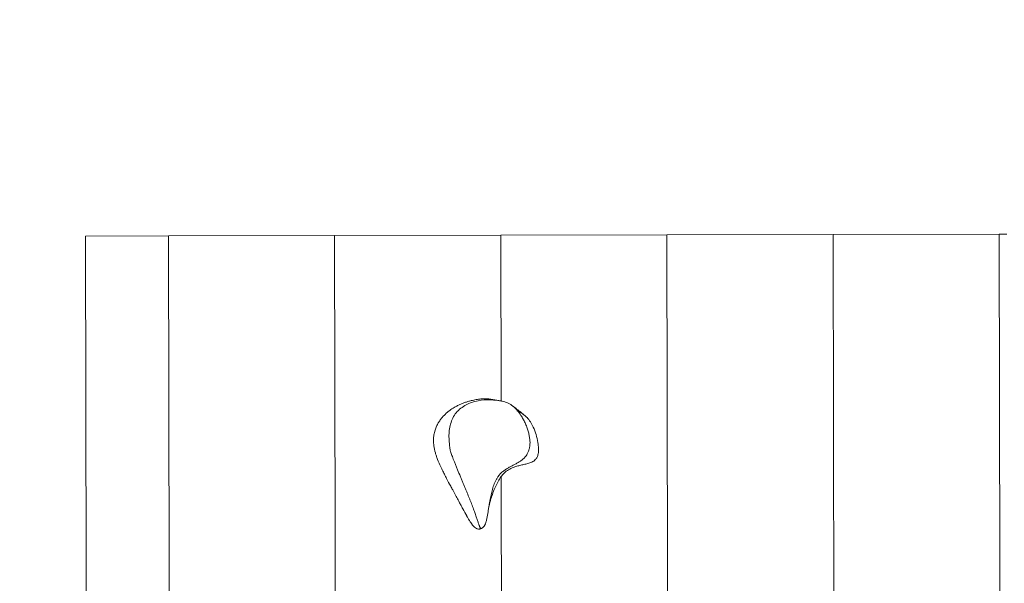
# Model space of a CAD drawing. Units: millimetres. Extents: x 12 to 284, y 10 to 190.
# Drawn here: x 86 to 91, y 99 to 102 of the extents above; entities that cross this region are included whole.
import ezdxf

# ---------------------------------------------------------------- set-up
doc = ezdxf.new("R2010")
doc.units = ezdxf.units.MM
doc.header["$MEASUREMENT"] = 0
doc.linetypes.add('AI-Linetype-1', pattern=[3.527778, 1.763889, -1.763889])
doc.layers.add('Draufsicht', color=7, linetype='Continuous')

# ---------------------------------------------------------------- blocks, each defined once
blk = doc.blocks.new('block 21')
at = {"layer": 'Draufsicht', "color": 250, "lineweight": 18}
for points in [[(86.5043, 101.2583), (86.0447, 101.2574)], [(86.0591, 93.8734), (86.0447, 101.2574)], [(87.4236, 101.2601), (86.5043, 101.2583)], [(86.5188, 93.8743), (86.5043, 101.2583)], [(88.3428, 101.2619), (87.4236, 101.2601)], [(87.4348, 95.5293), (87.4236, 101.2601)], [(89.262, 101.2637), (88.3428, 101.2619)], [(88.3446, 100.3454), (88.3428, 101.2619)], [(90.1813, 101.2655), (89.262, 101.2637)], [(89.2765, 93.8797), (89.262, 101.2637)], [(91.1005, 101.2673), (90.1813, 101.2655)], [(90.1957, 93.8815), (90.1813, 101.2655)], [(91.1005, 101.2673), (91.1427, 101.2674)], [(91.1149, 93.8833), (91.1005, 101.2673)], [(88.3454, 99.9276), (88.3454, 99.9277)], [(88.3572, 93.8779), (88.3454, 99.9276)]]:
    blk.add_lwpolyline(points, dxfattribs=at)
for points, knots in [([(88.1329, 99.7482), (88.1287, 99.756), (88.1245, 99.7639), (88.1202, 99.7718), (88.1169, 99.7779), (88.1136, 99.7841), (88.1103, 99.7902), (88.1089, 99.7928), (88.1077, 99.795), (88.1066, 99.7971), (88.1018, 99.806), (88.097, 99.8149), (88.0922, 99.8239), (88.087, 99.8334), (88.0819, 99.8429), (88.0768, 99.8524), (88.0731, 99.8593), (88.0694, 99.8662), (88.0657, 99.8731), (88.0581, 99.8873), (88.0505, 99.9016), (88.0431, 99.9158), (88.0409, 99.92), (88.0388, 99.9241), (88.0367, 99.928), (88.0328, 99.9357), (88.0289, 99.9434), (88.025, 99.9511), (88.0209, 99.9594), (88.0168, 99.9678), (88.0129, 99.9762), (88.0106, 99.9811), (88.0083, 99.9861), (88.0061, 99.991), (88, 100.0047), (87.9943, 100.0184), (87.9893, 100.0324), (87.9873, 100.0376), (87.9855, 100.0429), (87.9839, 100.0482), (87.9828, 100.0516), (87.9818, 100.055), (87.9808, 100.0584), (87.9771, 100.0714), (87.9742, 100.0843), (87.9725, 100.0976), (87.9721, 100.1001), (87.9718, 100.1026), (87.9716, 100.1052), (87.9709, 100.1121), (87.9705, 100.119), (87.9705, 100.1259), (87.9705, 100.1342), (87.971, 100.1426), (87.9721, 100.1509), (87.9732, 100.1595), (87.9749, 100.1681), (87.9772, 100.1766), (87.9774, 100.1771), (87.9775, 100.1777), (87.9776, 100.1782), (87.9798, 100.1856), (87.9823, 100.193), (87.9854, 100.2001), (87.9881, 100.2067), (87.9913, 100.2132), (87.9948, 100.2194), (87.9979, 100.225), (88.0012, 100.2305), (88.0049, 100.2358), (88.0069, 100.2387), (88.0089, 100.2415), (88.0111, 100.2443), (88.0129, 100.2466), (88.0147, 100.2489), (88.0165, 100.2512), (88.0205, 100.2561), (88.0248, 100.2609), (88.0293, 100.2654), (88.0338, 100.27), (88.0384, 100.2745), (88.0433, 100.2787), (88.0481, 100.283), (88.0531, 100.2871), (88.0583, 100.291), (88.0611, 100.2932), (88.064, 100.2953), (88.067, 100.2974), (88.0747, 100.3028), (88.0827, 100.3078), (88.0909, 100.3124), (88.0965, 100.3156), (88.1023, 100.3186), (88.1081, 100.3215), (88.1139, 100.3243), (88.1197, 100.3269), (88.1257, 100.3294), (88.1316, 100.3318), (88.1375, 100.3341), (88.1435, 100.3362), (88.1495, 100.3383), (88.1554, 100.3402), (88.1614, 100.342), (88.1674, 100.3438), (88.1734, 100.3454), (88.1794, 100.3468), (88.1843, 100.348), (88.1892, 100.3491), (88.1942, 100.3501), (88.1981, 100.3509), (88.202, 100.3517), (88.206, 100.3523), (88.209, 100.3529), (88.2119, 100.3533), (88.2149, 100.3538), (88.2179, 100.3542), (88.2208, 100.3546), (88.2238, 100.355), (88.2267, 100.3554), (88.2297, 100.3558), (88.2326, 100.3561)], [0, 0, 0, 0, 1, 1, 1, 2, 2, 2, 3, 3, 3, 4, 4, 4, 5, 5, 5, 6, 6, 6, 7, 7, 7, 8, 8, 8, 9, 9, 9, 10, 10, 10, 11, 11, 11, 12, 12, 12, 13, 13, 13, 14, 14, 14, 15, 15, 15, 16, 16, 16, 17, 17, 17, 18, 18, 18, 19, 19, 19, 20, 20, 20, 21, 21, 21, 22, 22, 22, 23, 23, 23, 24, 24, 24, 25, 25, 25, 26, 26, 26, 27, 27, 27, 28, 28, 28, 29, 29, 29, 30, 30, 30, 31, 31, 31, 32, 32, 32, 33, 33, 33, 34, 34, 34, 35, 35, 35, 36, 36, 36, 37, 37, 37, 38, 38, 38, 39, 39, 39, 40, 40, 40, 40]), ([(88.3514, 100.3438), (88.3487, 100.3443), (88.3461, 100.3448), (88.3434, 100.3453), (88.3408, 100.3457), (88.3381, 100.3462), (88.3354, 100.3466), (88.33, 100.3474), (88.3247, 100.3481), (88.3193, 100.3487), (88.3085, 100.35), (88.2977, 100.3508), (88.2868, 100.3511), (88.2634, 100.3519), (88.2399, 100.3504), (88.2169, 100.346), (88.2054, 100.3439), (88.194, 100.341), (88.1829, 100.3373), (88.1718, 100.3335), (88.161, 100.329), (88.1507, 100.3235), (88.1404, 100.3181), (88.1306, 100.3117), (88.1215, 100.3044), (88.1124, 100.2972), (88.1041, 100.2889), (88.0967, 100.2799), (88.0893, 100.2709), (88.0829, 100.2611), (88.0776, 100.2506), (88.0723, 100.2401), (88.0681, 100.2291), (88.0648, 100.2176), (88.0616, 100.2062), (88.0594, 100.1944), (88.058, 100.1824), (88.0566, 100.1704), (88.0561, 100.1582), (88.0562, 100.1459), (88.0563, 100.1336), (88.057, 100.1213), (88.0582, 100.1089), (88.0587, 100.1028), (88.0595, 100.0966), (88.0603, 100.0904), (88.0607, 100.0873), (88.061, 100.0843), (88.0615, 100.0812), (88.062, 100.078), (88.0624, 100.0749), (88.0629, 100.0718)], [0, 0, 0, 0, 1, 1, 1, 2, 2, 2, 3, 3, 3, 4, 4, 4, 5, 5, 5, 6, 6, 6, 7, 7, 7, 8, 8, 8, 9, 9, 9, 10, 10, 10, 11, 11, 11, 12, 12, 12, 13, 13, 13, 14, 14, 14, 15, 15, 15, 16, 16, 16, 17, 17, 17, 17]), ([(88.2327, 100.3561), (88.2361, 100.3565), (88.2394, 100.3567), (88.2428, 100.3569), (88.2503, 100.3573), (88.2578, 100.3573), (88.2653, 100.357), (88.2727, 100.3567), (88.2803, 100.356), (88.2877, 100.3551), (88.3027, 100.3534), (88.3177, 100.3508), (88.3325, 100.3479)], [0, 0, 0, 0, 1, 1, 1, 2, 2, 2, 3, 3, 3, 4, 4, 4, 4]), ([(88.4078, 100.3181), (88.4166, 100.3114), (88.4251, 100.3032), (88.4329, 100.2943), (88.4407, 100.2854), (88.4478, 100.2755), (88.4546, 100.2651), (88.4587, 100.2587), (88.4627, 100.2519), (88.4665, 100.245), (88.4703, 100.2381), (88.4739, 100.2309), (88.4772, 100.2236), (88.4806, 100.2163), (88.4837, 100.2087), (88.4866, 100.201), (88.4895, 100.1933), (88.4922, 100.1853), (88.4945, 100.1773), (88.4965, 100.1703), (88.4983, 100.1632), (88.4998, 100.1561), (88.5012, 100.1489), (88.5024, 100.1415), (88.5032, 100.1341), (88.504, 100.1279), (88.5045, 100.1215), (88.5046, 100.1152), (88.5047, 100.1089), (88.5044, 100.1025), (88.5036, 100.0963), (88.5032, 100.0937), (88.5028, 100.0911), (88.5022, 100.0885), (88.5016, 100.0859), (88.501, 100.0834), (88.5002, 100.0809), (88.4988, 100.076), (88.4971, 100.0711), (88.4953, 100.0664), (88.4917, 100.0573), (88.4878, 100.0487), (88.4827, 100.0414), (88.479, 100.0361), (88.4747, 100.0313), (88.4701, 100.0271), (88.4678, 100.025), (88.4654, 100.023), (88.463, 100.0211), (88.4607, 100.0192), (88.4582, 100.0174), (88.4558, 100.0157), (88.4505, 100.0118), (88.4451, 100.0083), (88.4397, 100.0051), (88.4343, 100.0018), (88.4287, 99.9987), (88.4232, 99.9957), (88.4176, 99.9928), (88.4121, 99.9899), (88.4065, 99.987), (88.4009, 99.9841), (88.3954, 99.9811), (88.3899, 99.978), (88.3844, 99.9749), (88.3788, 99.9717), (88.3734, 99.9682), (88.368, 99.9648), (88.3625, 99.9611), (88.3573, 99.957), (88.3521, 99.9531), (88.3469, 99.9486), (88.342, 99.9437), (88.3372, 99.9389), (88.3324, 99.9335), (88.3282, 99.9276), (88.3254, 99.9237), (88.3226, 99.9194), (88.3201, 99.915), (88.3176, 99.9106), (88.3152, 99.9059), (88.313, 99.9011), (88.3087, 99.8916), (88.3049, 99.8814), (88.3016, 99.8711), (88.2984, 99.861), (88.2955, 99.8506), (88.2929, 99.8401), (88.2903, 99.8296), (88.2879, 99.819), (88.2858, 99.8083), (88.2834, 99.796), (88.2811, 99.7837), (88.2791, 99.7713), (88.2782, 99.7667), (88.2775, 99.762), (88.2767, 99.7574)], [0, 0, 0, 0, 1, 1, 1, 2, 2, 2, 3, 3, 3, 4, 4, 4, 5, 5, 5, 6, 6, 6, 7, 7, 7, 8, 8, 8, 9, 9, 9, 10, 10, 10, 11, 11, 11, 12, 12, 12, 13, 13, 13, 14, 14, 14, 15, 15, 15, 16, 16, 16, 17, 17, 17, 18, 18, 18, 19, 19, 19, 20, 20, 20, 21, 21, 21, 22, 22, 22, 23, 23, 23, 24, 24, 24, 25, 25, 25, 26, 26, 26, 27, 27, 27, 28, 28, 28, 29, 29, 29, 30, 30, 30, 31, 31, 31, 32, 32, 32, 32]), ([(88.3514, 100.3438), (88.3562, 100.3426), (88.3612, 100.3413), (88.366, 100.3397), (88.3708, 100.3381), (88.3756, 100.3363), (88.3804, 100.3342), (88.3851, 100.3321), (88.3899, 100.3297), (88.3945, 100.3271), (88.3988, 100.3245), (88.4031, 100.3216), (88.4073, 100.3185)], [0, 0, 0, 0, 1, 1, 1, 2, 2, 2, 3, 3, 3, 4, 4, 4, 4]), ([(88.4077, 100.3181), (88.4135, 100.3137), (88.4194, 100.3093), (88.4252, 100.3048), (88.4288, 100.302), (88.4325, 100.2991), (88.4363, 100.2961), (88.4384, 100.2944), (88.4407, 100.2927), (88.443, 100.2909), (88.4488, 100.2863), (88.4545, 100.2817), (88.46, 100.2773), (88.4656, 100.2728), (88.471, 100.2684), (88.4762, 100.2641)], [0, 0, 0, 0, 1, 1, 1, 2, 2, 2, 3, 3, 3, 4, 4, 4, 5, 5, 5, 5]), ([(88.4762, 100.2641), (88.4803, 100.2608), (88.4843, 100.2571), (88.4881, 100.2532), (88.4949, 100.246), (88.5012, 100.2378), (88.5069, 100.2289), (88.5125, 100.22), (88.5177, 100.2103), (88.5223, 100.2002), (88.5283, 100.1872), (88.5336, 100.1733), (88.538, 100.159), (88.5424, 100.1448), (88.546, 100.1298), (88.5485, 100.1146), (88.5501, 100.1044), (88.5513, 100.094), (88.5516, 100.0835), (88.5518, 100.0783), (88.5517, 100.0729), (88.5514, 100.0677), (88.5511, 100.0625), (88.5505, 100.0572), (88.5495, 100.0521), (88.5489, 100.049), (88.5481, 100.0459), (88.5471, 100.0429), (88.5462, 100.0399), (88.545, 100.0371), (88.5437, 100.0344), (88.5424, 100.0317), (88.5409, 100.0292), (88.5393, 100.0269), (88.5376, 100.0246), (88.5358, 100.0224), (88.534, 100.0205), (88.5312, 100.0175), (88.528, 100.015), (88.5248, 100.0128), (88.5217, 100.0106), (88.5183, 100.0087), (88.515, 100.0071), (88.5079, 100.0036), (88.5006, 100.001), (88.4932, 99.9989), (88.4859, 99.9968), (88.4784, 99.995), (88.471, 99.9933), (88.4636, 99.9916), (88.4562, 99.99), (88.4487, 99.9882), (88.4413, 99.9864), (88.4339, 99.9845), (88.4266, 99.9823), (88.4174, 99.9794), (88.4082, 99.9761), (88.3992, 99.9718), (88.3903, 99.9676), (88.3814, 99.9625), (88.3731, 99.9561), (88.3696, 99.9534), (88.3661, 99.9504), (88.3627, 99.9472), (88.3594, 99.9441), (88.3561, 99.9406), (88.353, 99.937), (88.3467, 99.9297), (88.3408, 99.9216), (88.3355, 99.9131), (88.33, 99.9043), (88.3249, 99.895), (88.3202, 99.8853), (88.3155, 99.8757), (88.3112, 99.8657), (88.307, 99.8556), (88.302, 99.8432), (88.2973, 99.8305), (88.2928, 99.8176), (88.2922, 99.816), (88.2917, 99.8144), (88.2911, 99.8128)], [0, 0, 0, 0, 1, 1, 1, 2, 2, 2, 3, 3, 3, 4, 4, 4, 5, 5, 5, 6, 6, 6, 7, 7, 7, 8, 8, 8, 9, 9, 9, 10, 10, 10, 11, 11, 11, 12, 12, 12, 13, 13, 13, 14, 14, 14, 15, 15, 15, 16, 16, 16, 17, 17, 17, 18, 18, 18, 19, 19, 19, 20, 20, 20, 21, 21, 21, 22, 22, 22, 23, 23, 23, 24, 24, 24, 25, 25, 25, 26, 26, 26, 27, 27, 27, 27]), ([(88.4317, 100.2909), (88.4416, 100.2861), (88.4515, 100.2811), (88.461, 100.2751), (88.4657, 100.2721), (88.4704, 100.2688), (88.4749, 100.2652), (88.4753, 100.2648), (88.4758, 100.2645), (88.4762, 100.2641)], [0, 0, 0, 0, 1, 1, 1, 2, 2, 2, 3, 3, 3, 3]), ([(88.2338, 99.639), (88.2333, 99.639), (88.233, 99.6391), (88.2325, 99.6393), (88.232, 99.6395), (88.2315, 99.6399), (88.231, 99.6404), (88.2304, 99.641), (88.2298, 99.6417), (88.2292, 99.6428), (88.2286, 99.6437), (88.228, 99.6449), (88.2273, 99.6463), (88.2267, 99.6477), (88.226, 99.6492), (88.2253, 99.6509), (88.2246, 99.6526), (88.2239, 99.6545), (88.2231, 99.6566), (88.2224, 99.6587), (88.2216, 99.6609), (88.2207, 99.6634), (88.2192, 99.668), (88.2174, 99.6734), (88.2153, 99.6796), (88.2143, 99.6825), (88.2133, 99.6856), (88.2122, 99.689), (88.2111, 99.6922), (88.2099, 99.6956), (88.2088, 99.6992), (88.2076, 99.7027), (88.2063, 99.7064), (88.205, 99.7102), (88.2037, 99.7139), (88.2023, 99.7178), (88.2009, 99.7219), (88.1981, 99.7297), (88.1951, 99.7383), (88.1917, 99.7472), (88.1901, 99.7517), (88.1884, 99.7562), (88.1867, 99.7609), (88.1849, 99.7655), (88.1831, 99.7702), (88.1812, 99.7751), (88.1794, 99.7799), (88.1775, 99.7848), (88.1755, 99.7898), (88.1735, 99.7948), (88.1715, 99.7999), (88.1694, 99.8051), (88.1653, 99.8155), (88.1609, 99.8263), (88.1564, 99.8372), (88.1541, 99.8427), (88.1518, 99.8483), (88.1494, 99.854), (88.147, 99.8597), (88.1446, 99.8655), (88.1423, 99.8712), (88.1398, 99.8771), (88.1373, 99.883), (88.1348, 99.889), (88.1323, 99.895), (88.1298, 99.9011), (88.1272, 99.9072), (88.1246, 99.9134), (88.122, 99.9196), (88.1194, 99.9259), (88.114, 99.9389), (88.1087, 99.9519), (88.1034, 99.9649), (88.0955, 99.9845), (88.0877, 100.0041), (88.0803, 100.0237), (88.0785, 100.0285), (88.0767, 100.0333), (88.0749, 100.0381), (88.0736, 100.0418), (88.0722, 100.0456), (88.0709, 100.0492), (88.0695, 100.053), (88.0682, 100.0566), (88.0669, 100.0605), (88.0655, 100.0644), (88.064, 100.0686), (88.0629, 100.0718)], [0, 0, 0, 0, 1, 1, 1, 2, 2, 2, 3, 3, 3, 4, 4, 4, 5, 5, 5, 6, 6, 6, 7, 7, 7, 8, 8, 8, 9, 9, 9, 10, 10, 10, 11, 11, 11, 12, 12, 12, 13, 13, 13, 14, 14, 14, 15, 15, 15, 16, 16, 16, 17, 17, 17, 18, 18, 18, 19, 19, 19, 20, 20, 20, 21, 21, 21, 22, 22, 22, 23, 23, 23, 24, 24, 24, 25, 25, 25, 26, 26, 26, 27, 27, 27, 28, 28, 28, 29, 29, 29, 29]), ([(88.2911, 99.8128), (88.2888, 99.8061), (88.2869, 99.7999), (88.2853, 99.7943), (88.2841, 99.7904), (88.2831, 99.7866), (88.2822, 99.7832), (88.2819, 99.7817), (88.2815, 99.7803), (88.2812, 99.779), (88.2801, 99.7744), (88.2792, 99.7703), (88.2785, 99.7668), (88.2777, 99.7632), (88.2772, 99.76), (88.2767, 99.7574)], [0, 0, 0, 0, 1, 1, 1, 2, 2, 2, 3, 3, 3, 4, 4, 4, 5, 5, 5, 5]), ([(88.2767, 99.7574), (88.2755, 99.7496), (88.2742, 99.7418), (88.273, 99.7341), (88.272, 99.7279), (88.271, 99.7216), (88.2699, 99.7155), (88.2688, 99.7093), (88.2677, 99.703), (88.2665, 99.6969), (88.2659, 99.6939), (88.2652, 99.6908), (88.2645, 99.6878), (88.2638, 99.6848), (88.263, 99.6817), (88.2622, 99.6787), (88.2613, 99.6757), (88.2604, 99.6727), (88.2593, 99.6698), (88.2588, 99.6684), (88.2583, 99.667), (88.2578, 99.6656), (88.2572, 99.6643), (88.2566, 99.6629), (88.256, 99.6616)], [0, 0, 0, 0, 1, 1, 1, 2, 2, 2, 3, 3, 3, 4, 4, 4, 5, 5, 5, 6, 6, 6, 7, 7, 7, 8, 8, 8, 8]), ([(88.2339, 99.6388), (88.2337, 99.6387), (88.2334, 99.6386), (88.2331, 99.6385), (88.2309, 99.6376), (88.2294, 99.6372), (88.2273, 99.6368), (88.2257, 99.6365), (88.2242, 99.6363), (88.2223, 99.6362), (88.2211, 99.6362), (88.2199, 99.6363), (88.2187, 99.6364), (88.2161, 99.6367), (88.2136, 99.6372), (88.2111, 99.6381), (88.2101, 99.6385), (88.2091, 99.6389), (88.2081, 99.6394), (88.2039, 99.6413), (88.2, 99.6441), (88.1965, 99.6472), (88.1953, 99.6483), (88.1942, 99.6494), (88.1931, 99.6505), (88.1908, 99.6529), (88.1885, 99.6555), (88.1863, 99.6582), (88.1855, 99.6592), (88.1847, 99.6603), (88.1838, 99.6614), (88.1813, 99.6648), (88.1788, 99.6683), (88.1764, 99.6719), (88.1732, 99.6768), (88.1699, 99.6822), (88.1666, 99.6876), (88.1658, 99.689), (88.165, 99.6904), (88.1642, 99.6918), (88.1614, 99.6965), (88.1587, 99.7013), (88.1559, 99.7062), (88.1554, 99.7072), (88.1548, 99.7082), (88.1542, 99.7092), (88.1471, 99.7219), (88.1401, 99.7349), (88.1329, 99.7482)], [0, 0, 0, 0, 1, 1, 1, 2, 2, 2, 3, 3, 3, 4, 4, 4, 5, 5, 5, 6, 6, 6, 7, 7, 7, 8, 8, 8, 9, 9, 9, 10, 10, 10, 11, 11, 11, 12, 12, 12, 13, 13, 13, 14, 14, 14, 15, 15, 15, 16, 16, 16, 16]), ([(88.2436, 99.6448), (88.2412, 99.6429), (88.241, 99.6426), (88.238, 99.6408), (88.2374, 99.6405), (88.2368, 99.6402), (88.2363, 99.6399)], [0, 0, 0, 0, 1, 1, 1, 2, 2, 2, 2]), ([(88.256, 99.6616), (88.2555, 99.6605), (88.2549, 99.6593), (88.2543, 99.6582), (88.2536, 99.6571), (88.253, 99.656), (88.2523, 99.6549), (88.251, 99.6528), (88.2495, 99.6509), (88.2481, 99.6492), (88.2466, 99.6475), (88.2452, 99.6461), (88.2436, 99.6448)], [0, 0, 0, 0, 1, 1, 1, 2, 2, 2, 3, 3, 3, 4, 4, 4, 4])]:
    blk.add_open_spline(points, degree=3, knots=knots, dxfattribs=at)
for points in [[(88.3325, 100.3479), (88.3366, 100.3471), (88.3406, 100.3463), (88.3446, 100.3454)], [(88.4074, 100.3184), (88.4075, 100.3183), (88.4076, 100.3182), (88.4077, 100.3181)], [(88.2351, 99.6393), (88.2347, 99.6392), (88.2343, 99.639), (88.2339, 99.6388)], [(88.2363, 99.6399), (88.2359, 99.6398), (88.2355, 99.6396), (88.2351, 99.6394)]]:
    blk.add_open_spline(points, degree=3, dxfattribs=at)

msp = doc.modelspace()

# ---------------------------------------------------------------- linework, layer by layer
at = {"layer": 'Draufsicht', "color": 250, "linetype": 'AI-Linetype-1', "lineweight": 18}
msp.add_open_spline([(145.7474, 113.7338), (143.0712, 116.2153), (139.4901, 117.7344), (135.5528, 117.7344), (133.0723, 117.7344), (124.2749, 117.7344), (121.7944, 117.7344), (120.515, 117.7344), (119.2734, 117.5732), (118.0878, 117.2719), (116.3852, 123.6863), (110.5412, 128.4142), (103.591, 128.4142), (101.7945, 128.4142), (95.157, 128.4142), (93.3605, 128.4142), (85.346, 128.4142), (78.8003, 122.1286), (78.3824, 114.2182), (73.9893, 111.6021), (71.0447, 106.8075), (71.0447, 101.3232), (71.0447, 100.0543), (71.0447, 95.2374), (71.0447, 93.9684), (71.0447, 86.0645), (77.1593, 79.5931), (84.9154, 79.0151), (86.9194, 78.0223), (89.1755, 77.4616), (91.5635, 77.4616), (94.044, 77.4616), (102.8414, 77.4616), (105.3219, 77.4616), (106.178, 77.4616), (107.016, 77.5372), (107.8329, 77.675), (110.3488, 77.675), (116.152, 77.675), (119.3914, 77.675), (120.2083, 77.5372), (121.0463, 77.4616), (121.9024, 77.4616), (124.3829, 77.4616), (133.1803, 77.4616), (135.6607, 77.4616), (139.623, 77.4616), (143.2238, 79.0005), (145.9053, 81.5098), (152.3327, 83.2037), (157.0729, 89.0544), (157.0729, 96.0139), (157.0729, 96.5502), (157.0729, 98.6525), (157.0729, 99.1889), (157.0729, 106.2053), (152.255, 112.0949), (145.7474, 113.7338)], degree=3, knots=[0, 0, 0, 0, 1, 1, 1, 2, 2, 2, 3, 3, 3, 4, 4, 4, 5, 5, 5, 6, 6, 6, 7, 7, 7, 8, 8, 8, 9, 9, 9, 10, 10, 10, 11, 11, 11, 12, 12, 12, 13, 13, 13, 14, 14, 14, 15, 15, 15, 16, 16, 16, 17, 17, 17, 18, 18, 18, 19, 19, 19, 19], dxfattribs=at)

# ---------------------------------------------------------------- block references
at = {"layer": 'Draufsicht'}
msp.add_blockref('block 21', (0, 0), dxfattribs=at)

doc.saveas('drawing.dxf')
